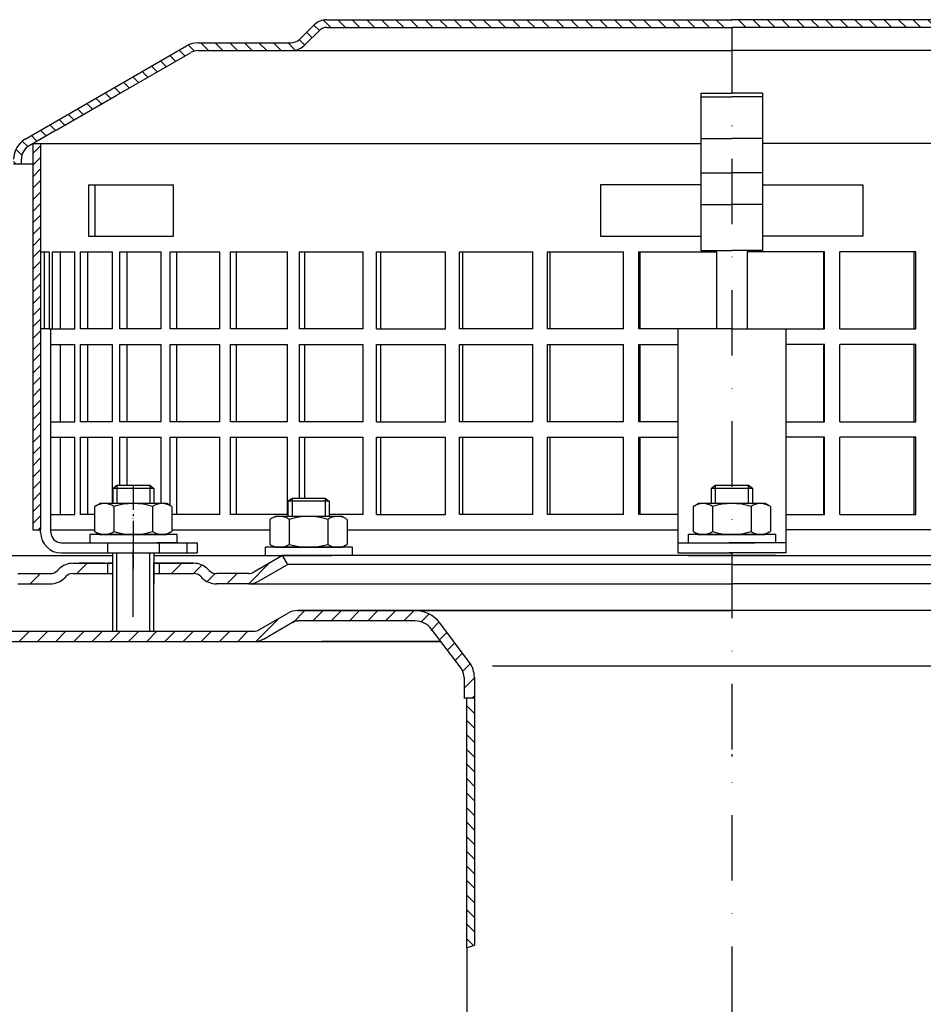
# Model space of a CAD drawing. Units: millimetres. Extents: x 1448 to 16505, y -27 to 7377.
# Drawn here: x 9652 to 9827, y 3230 to 3421 of the extents above; entities that cross this region are included whole.
import ezdxf

# ---------------------------------------------------------------- set-up
doc = ezdxf.new("R2010")
doc.units = ezdxf.units.MM
doc.header["$MEASUREMENT"] = 0
for name, pattern in [('AM_DIN_G_W050', [13.75, 9.75, -1.5, 1, -1.5]), ('AM_DIN_G_W050x2', [6.875, 4.75, -0.875, 0.375, -0.875]), ('STRICHLINIE', [19.05, 12.7, -6.35]), ('STRICHPUNKT', [25.4, 12.7, -6.35, 0, -6.35])]:
    doc.linetypes.add(name, pattern=pattern)
doc.layers.add('AM_7', color=4, linetype='AM_DIN_G_W050', lineweight=25)
doc.layers.add('AM_8', color=1, linetype='Continuous', lineweight=15)
doc.layers.add('P-0000', color=7, linetype='Continuous')
doc.layers.add('P-1DEE', color=7, linetype='Continuous')

msp = doc.modelspace()

# ---------------------------------------------------------------- hatches: boundary and pattern name
at = {"layer": 'AM_8'}
h = msp.add_hatch(dxfattribs=at)
h.set_pattern_fill('ANSI31', color=256, scale=0.5, style=0)
h.set_pattern_definition([(45, (7197.4148, 2183.9437), (-1.122532, 1.122532), [])])
h.paths.add_polyline_path([(9654.48, 3378.93), (9654.48, 3396.93), (9655.98, 3396.93), (9655.98, 3321.93), (9654.48, 3321.93), (9654.48, 3336.93)])
h = msp.add_hatch(dxfattribs=at)
h.set_pattern_fill('_U', color=256, scale=2.5, angle=45, style=0, pattern_type=0)
h.set_pattern_definition([(45, (8325.6095, 2391.2157), (-1.767767, 1.767767), [])])
edge = h.paths.add_edge_path()
edge.add_line((9687.74, 3300.24), (9697.39, 3300.24))
edge.add_line((9697.39, 3300.24), (9699.39, 3300.77))
edge.add_line((9699.39, 3300.77), (9705.53, 3304.19))
edge.add_line((9705.53, 3304.19), (9728.71, 3304.24))
edge.add_line((9728.71, 3304.24), (9730.5, 3303.82))
edge.add_line((9730.5, 3303.82), (9733.72, 3300.24))
edge.add_line((9733.72, 3300.24), (9738.09, 3294.18))
edge.add_line((9738.09, 3294.18), (9738.24, 3290.64))
edge.add_line((9738.24, 3290.64), (9738.74, 3289.24))
edge.add_line((9738.74, 3289.24), (9740.24, 3289.24))
edge.add_line((9740.24, 3289.24), (9740.24, 3293.23))
edge.add_line((9740.24, 3293.23), (9739.24, 3296.24))
edge.add_line((9739.24, 3296.24), (9733.51, 3303.85))
edge.add_line((9733.51, 3303.85), (9731.39, 3305.61))
edge.add_line((9731.39, 3305.61), (9728.71, 3306.24))
edge.add_line((9728.71, 3306.24), (9705.96, 3306.24))
edge.add_line((9705.96, 3306.24), (9703.92, 3305.7))
edge.add_line((9703.92, 3305.7), (9699.51, 3303.15))
edge.add_line((9699.51, 3303.15), (9697.39, 3302.24))
edge.add_line((9697.39, 3302.24), (9649.77, 3302.24))
edge.add_arc((9649.77, 3304.24), 2, 240, 270, ccw=False)
edge.add_line((9648.77, 3302.5), (9645.33, 3304.49))
edge.add_line((9645.33, 3304.49), (9643.33, 3305.02))
edge.add_line((9643.33, 3305.02), (9640.51, 3303.85))
edge.add_line((9640.51, 3303.85), (9639.8, 3303.15))
edge.add_line((9639.8, 3303.15), (9641.22, 3301.74))
edge.add_line((9641.22, 3301.74), (9641.92, 3302.44))
edge.add_arc((9643.33, 3301.02), 2, 60, 135, ccw=False)
edge.add_line((9644.33, 3302.76), (9647.77, 3300.77))
edge.add_line((9647.77, 3300.77), (9649.77, 3300.24))
edge.add_line((9649.77, 3300.24), (9650.18, 3300.24))
edge.add_line((9650.18, 3300.24), (9687.74, 3300.24))
at = {"layer": 'P-0000', "linetype": 'Continuous'}
h = msp.add_hatch(dxfattribs=at)
h.set_pattern_fill('_U', color=3, scale=5, angle=45, style=0, pattern_type=0)
h.set_pattern_definition([(45, (9730.951, 3452.0675), (-3.53553, 3.53553), [])])
edge = h.paths.add_edge_path()
edge.add_arc((9657.83, 3315.44), 2, 270, 315)
edge.add_line((9659.24, 3314.03), (9659.48, 3314.27))
edge.add_arc((9662.31, 3311.44), 4, 90, 135, ccw=False)
edge.add_line((9662.31, 3315.44), (9664.75, 3315.44))
edge.add_line((9664.75, 3315.44), (9666.16, 3315.44))
edge.add_line((9666.16, 3315.44), (9668.98, 3315.44))
edge.add_line((9668.98, 3315.44), (9668.98, 3313.44))
edge.add_line((9668.98, 3313.44), (9662.31, 3313.44))
edge.add_line((9662.31, 3313.44), (9661.48, 3313.44))
edge.add_line((9661.48, 3313.44), (9660.9, 3312.86))
edge.add_line((9660.9, 3312.86), (9660.66, 3312.61))
edge.add_arc((9657.83, 3315.44), 4, 270, 315, ccw=False)
edge.add_line((9657.83, 3311.44), (9651.58, 3311.44))
edge.add_arc((9651.58, 3315.44), 4, 240, 270, ccw=False)
edge.add_line((9649.58, 3311.98), (9643.98, 3315.21))
edge.add_line((9643.98, 3315.21), (9644.98, 3316.94))
edge.add_line((9644.98, 3316.94), (9650.58, 3313.71))
edge.add_arc((9651.58, 3315.44), 2, 240, 270)
edge.add_line((9651.58, 3313.44), (9657.83, 3313.44))
h = msp.add_hatch(dxfattribs=at)
h.set_pattern_fill('_U', color=3, scale=3, angle=45, style=0, pattern_type=0)
h.set_pattern_definition([(45, (9730.9512, 3452.0675), (-2.12132, 2.12132), [])])
edge = h.paths.add_edge_path()
edge.add_line((9702.98, 3316.94), (9697.39, 3313.71))
edge.add_line((9697.39, 3313.71), (9696.92, 3313.44))
edge.add_line((9696.92, 3313.44), (9696.39, 3313.44))
edge.add_line((9696.39, 3313.44), (9690.14, 3313.44))
edge.add_line((9690.14, 3313.44), (9689.31, 3313.44))
edge.add_line((9689.31, 3313.44), (9688.73, 3314.03))
edge.add_line((9688.73, 3314.03), (9688.48, 3314.27))
edge.add_arc((9685.66, 3311.44), 4, 45, 90)
edge.add_line((9685.66, 3315.44), (9678.98, 3315.44))
edge.add_line((9678.98, 3315.44), (9678.98, 3313.44))
edge.add_line((9678.98, 3313.44), (9685.66, 3313.44))
edge.add_line((9685.66, 3313.44), (9686.48, 3313.44))
edge.add_line((9686.48, 3313.44), (9687.07, 3312.86))
edge.add_line((9687.07, 3312.86), (9687.31, 3312.61))
edge.add_arc((9690.14, 3315.44), 4, 225, 270)
edge.add_line((9690.14, 3311.44), (9696.39, 3311.44))
edge.add_arc((9696.39, 3315.44), 4, 270, 300)
edge.add_line((9698.39, 3311.98), (9703.98, 3315.21))
edge.add_line((9703.98, 3315.21), (9702.98, 3316.94))
h = msp.add_hatch(dxfattribs=at)
h.set_pattern_fill('_U', color=3, scale=2, angle=315, style=0, pattern_type=0)
h.set_pattern_definition([(315, (10498.2225, 2904.4516), (1.4142136, 1.4142136), [])])
h.paths.add_polyline_path([(9738.74, 3240.77), (9739.54, 3241.03), (9740.24, 3241.24), (9740.24, 3289.24), (9739.65, 3289.24), (9738.74, 3288.33), (9738.74, 3287.83), (9738.74, 3287.69)])
at = {"layer": 'P-1DEE', "linetype": 'Continuous'}
h = msp.add_hatch(dxfattribs=at)
h.set_pattern_fill('_U', color=3, scale=2, angle=-45, style=0, pattern_type=0)
h.set_pattern_definition([(315, (7197.4148, 2183.9437), (1.4142136, 1.4142136), [])])
edge = h.paths.add_edge_path()
edge.add_line((9790.23, 3421), (9790.23, 3419.5))
edge.add_line((9790.23, 3419.5), (9711.56, 3419.5))
edge.add_arc((9711.56, 3417.5), 2, 450, 494.8425)
edge.add_line((9710.15, 3418.91), (9707.38, 3416.16))
edge.add_arc((9704.56, 3419), 4, 270, 314.8425, ccw=False)
edge.add_line((9704.56, 3415), (9686.57, 3415))
edge.add_arc((9686.57, 3412), 3, 450, 480)
edge.add_line((9685.07, 3414.59), (9658.99, 3399.54))
edge.add_line((9658.99, 3399.54), (9653.73, 3396.5))
edge.add_arc((9655.23, 3393.9), 3, 480, 540)
edge.add_line((9652.23, 3393.9), (9652.23, 3393))
edge.add_line((9652.23, 3393), (9650.73, 3393))
edge.add_line((9650.73, 3393), (9650.73, 3393.9))
edge.add_arc((9655.23, 3393.9), 4.5, 480, 540, ccw=False)
edge.add_line((9652.98, 3397.8), (9684.32, 3415.89))
edge.add_arc((9686.57, 3412), 4.5, 450, 480, ccw=False)
edge.add_line((9686.57, 3416.5), (9704.56, 3416.5))
edge.add_arc((9704.56, 3419), 2.5, 270, 314.8425)
edge.add_line((9706.32, 3417.22), (9709.09, 3419.98))
edge.add_arc((9711.56, 3417.5), 3.5, 450, 494.8425, ccw=False)
edge.add_line((9711.56, 3421), (9790.23, 3421))
h = msp.add_hatch(dxfattribs=at)
h.set_pattern_fill('_U', color=3, scale=2, angle=-45, style=0, pattern_type=0)
h.set_pattern_definition([(315, (9948.861, 3348.5255), (1.414214, 1.414214), [])])
edge = h.paths.add_edge_path()
edge.add_line((9790.22, 3421), (9790.22, 3419.5))
edge.add_line((9790.22, 3419.5), (9868.89, 3419.5))
edge.add_arc((9868.89, 3417.5), 2, 45.1575, 90, ccw=False)
edge.add_line((9870.3, 3418.91), (9873.07, 3416.16))
edge.add_arc((9875.89, 3419), 4, 225.1575, 270)
edge.add_line((9875.89, 3415), (9893.88, 3415))
edge.add_arc((9893.88, 3412), 3, 60, 90, ccw=False)
edge.add_line((9895.38, 3414.59), (9921.46, 3399.54))
edge.add_line((9921.46, 3399.54), (9926.72, 3396.5))
edge.add_arc((9925.22, 3393.9), 3, 0, 60, ccw=False)
edge.add_line((9928.22, 3393.9), (9928.22, 3393))
edge.add_line((9928.22, 3393), (9929.72, 3393))
edge.add_line((9929.72, 3393), (9929.72, 3393.9))
edge.add_arc((9925.22, 3393.9), 4.5, 0, 60)
edge.add_line((9927.47, 3397.8), (9896.13, 3415.89))
edge.add_arc((9893.88, 3412), 4.5, 60, 90)
edge.add_line((9893.88, 3416.5), (9875.89, 3416.5))
edge.add_arc((9875.89, 3419), 2.5, 225.1575, 270, ccw=False)
edge.add_line((9874.13, 3417.22), (9871.36, 3419.98))
edge.add_arc((9868.89, 3417.5), 3.5, 45.1575, 90)
edge.add_line((9868.89, 3421), (9790.22, 3421))

# ---------------------------------------------------------------- linework, layer by layer
for p, q in [((9655.98, 3396.93), (9655.98, 3321.93)), ((9669.98, 3311.44), (9669.98, 3317.43)), ((9669.93, 3315.44), (9669.93, 3302.24)), ((9677.93, 3315.44), (9677.93, 3302.24))]:
    msp.add_line(p, q)
at = {"layer": 'AM_7', "linetype": 'AM_DIN_G_W050x2'}
msp.add_line((9673.97, 3330.58), (9673.98, 3317.43), dxfattribs=at)
at = {"layer": 'P-0000', "color": 3, "linetype": 'STRICHPUNKT'}
for p, q in [((9790.24, 3419.5), (9790.24, 2623.35)), ((9673.98, 3305), (9673.98, 3330.59)), ((9674, 3314.41), (9674, 3321.41)), ((9790.24, 3278.38), (9790.24, 3277.92)), ((9790.24, 3278.38), (9790.24, 3277.92))]:
    msp.add_line(p, q, dxfattribs=at)
at = {"layer": 'P-0000', "color": 7, "linetype": 'Continuous'}
for p, q in [((9784.23, 3406.7), (9784.23, 3406)), ((9784.23, 3406.7), (9790.23, 3406.7)), ((9784.23, 3406), (9790.23, 3406)), ((9784.23, 3406), (9784.23, 3397.9)), ((9796.22, 3406.7), (9790.22, 3406.7)), ((9796.22, 3406), (9790.22, 3406)), ((9796.22, 3406.7), (9796.22, 3406)), ((9796.22, 3406), (9796.22, 3397.9)), ((9784.23, 3397.9), (9790.23, 3397.9)), ((9784.23, 3397.9), (9784.23, 3396.93)), ((9796.22, 3397.9), (9790.22, 3397.9)), ((9796.22, 3397.9), (9796.22, 3396.93)), ((9654.48, 3396.93), (9784.23, 3396.93)), ((9654.48, 3396.93), (9654.48, 3378.93)), ((9784.23, 3396.93), (9784.23, 3391.23)), ((9925.97, 3396.93), (9796.22, 3396.93)), ((9796.22, 3396.93), (9796.22, 3391.23)), ((9784.23, 3391.23), (9790.23, 3391.23)), ((9784.23, 3391.23), (9784.23, 3385.1)), ((9796.22, 3391.23), (9790.22, 3391.23)), ((9796.22, 3391.23), (9796.22, 3385.1)), ((9665.29, 3388.93), (9666.6, 3388.93)), ((9665.29, 3388.93), (9665.29, 3378.93)), ((9666.6, 3378.93), (9666.6, 3388.93)), ((9666.6, 3388.93), (9681.79, 3388.93)), ((9681.79, 3378.93), (9681.79, 3388.93)), ((9764.73, 3388.93), (9764.73, 3378.93)), ((9784.23, 3388.93), (9764.73, 3388.93)), ((9796.22, 3388.93), (9815.72, 3388.93)), ((9815.72, 3388.93), (9815.72, 3378.93)), ((9784.23, 3385.1), (9790.23, 3385.1)), ((9784.23, 3385.1), (9784.23, 3376.2)), ((9796.22, 3385.1), (9790.22, 3385.1)), ((9796.22, 3385.1), (9796.22, 3376.2)), ((9654.48, 3378.93), (9654.48, 3321.93)), ((9665.29, 3378.93), (9666.6, 3378.93)), ((9666.6, 3378.93), (9681.79, 3378.93)), ((9764.73, 3378.93), (9784.23, 3378.93)), ((9815.72, 3378.93), (9796.22, 3378.93)), ((9655.98, 3375.93), (9656.71, 3375.93)), ((9656.71, 3360.93), (9656.71, 3375.93)), ((9656.71, 3375.93), (9657.62, 3375.93)), ((9657.62, 3375.93), (9657.62, 3360.93)), ((9658.29, 3360.93), (9658.29, 3375.93)), ((9658.29, 3375.93), (9659.75, 3375.93)), ((9659.75, 3375.93), (9659.75, 3360.93)), ((9659.75, 3375.93), (9662.65, 3375.93)), ((9662.65, 3360.93), (9662.65, 3375.93)), ((9663.71, 3360.93), (9663.71, 3375.93)), ((9663.71, 3375.93), (9665.11, 3375.93)), ((9665.11, 3375.93), (9665.11, 3360.93)), ((9665.11, 3375.93), (9669.94, 3375.93)), ((9669.94, 3360.93), (9669.94, 3375.93)), ((9671.37, 3360.93), (9671.37, 3375.93)), ((9671.37, 3375.93), (9672.69, 3375.93)), ((9672.69, 3375.93), (9672.69, 3360.93)), ((9672.69, 3375.93), (9679.38, 3375.93)), ((9679.38, 3360.93), (9679.38, 3375.93)), ((9681.14, 3360.93), (9681.14, 3375.93)), ((9681.14, 3375.93), (9682.35, 3375.93)), ((9682.35, 3375.93), (9682.35, 3360.93)), ((9682.35, 3375.93), (9690.78, 3375.93)), ((9690.78, 3360.93), (9690.78, 3375.93)), ((9692.85, 3360.93), (9692.85, 3375.93)), ((9692.85, 3375.93), (9693.93, 3375.93)), ((9693.93, 3375.93), (9693.93, 3360.93)), ((9693.93, 3375.93), (9703.94, 3375.93)), ((9703.94, 3360.93), (9703.94, 3375.93)), ((9706.29, 3360.93), (9706.29, 3375.93)), ((9706.29, 3375.93), (9707.22, 3375.93)), ((9707.22, 3375.93), (9707.22, 3360.93)), ((9707.22, 3375.93), (9718.64, 3375.93)), ((9718.64, 3360.93), (9718.64, 3375.93)), ((9721.22, 3360.93), (9721.22, 3375.93)), ((9721.22, 3375.93), (9721.98, 3375.93)), ((9721.98, 3375.93), (9721.98, 3360.93)), ((9721.98, 3375.93), (9734.61, 3375.93)), ((9734.61, 3360.93), (9734.61, 3375.93)), ((9737.37, 3360.93), (9737.37, 3375.93)), ((9737.37, 3375.93), (9737.95, 3375.93)), ((9737.95, 3375.93), (9737.95, 3360.93)), ((9737.95, 3375.93), (9751.56, 3375.93)), ((9751.56, 3360.93), (9751.56, 3375.93)), ((9754.46, 3360.93), (9754.46, 3375.93)), ((9754.46, 3375.93), (9754.86, 3375.93)), ((9754.86, 3375.93), (9754.86, 3360.93)), ((9754.86, 3375.93), (9769.2, 3375.93)), ((9769.2, 3360.93), (9769.2, 3375.93)), ((9772.19, 3360.93), (9772.19, 3375.93)), ((9772.19, 3375.93), (9772.39, 3375.93)), ((9772.39, 3375.93), (9772.39, 3360.93)), ((9772.39, 3375.93), (9787.25, 3375.93)), ((9784.23, 3376.2), (9790.23, 3376.2)), ((9787.25, 3375.93), (9787.25, 3360.93)), ((9796.22, 3376.2), (9790.22, 3376.2)), ((9793.2, 3375.93), (9793.2, 3360.93)), ((9808.06, 3375.93), (9793.2, 3375.93)), ((9808.26, 3375.93), (9808.06, 3375.93)), ((9808.06, 3375.93), (9808.06, 3360.93)), ((9808.26, 3360.93), (9808.26, 3375.93)), ((9825.59, 3375.93), (9811.25, 3375.93)), ((9811.25, 3360.93), (9811.25, 3375.93)), ((9825.99, 3375.93), (9825.59, 3375.93)), ((9825.59, 3375.93), (9825.59, 3360.93)), ((9825.99, 3360.93), (9825.99, 3375.93)), ((9654.48, 3372.93), (9654.48, 3357.93)), ((9657.62, 3360.93), (9655.98, 3360.93)), ((9657.62, 3360.93), (9659.75, 3360.93)), ((9657.98, 3321.93), (9657.98, 3360.93)), ((9658.29, 3360.93), (9658.4, 3360.93)), ((9659.75, 3360.93), (9662.65, 3360.93)), ((9665.11, 3360.93), (9663.71, 3360.93)), ((9669.94, 3360.93), (9665.11, 3360.93)), ((9672.69, 3360.93), (9671.37, 3360.93)), ((9679.38, 3360.93), (9672.69, 3360.93)), ((9682.35, 3360.93), (9681.14, 3360.93)), ((9690.78, 3360.93), (9682.35, 3360.93)), ((9693.93, 3360.93), (9692.85, 3360.93)), ((9703.94, 3360.93), (9693.93, 3360.93)), ((9707.22, 3360.93), (9706.29, 3360.93)), ((9718.64, 3360.93), (9707.22, 3360.93)), ((9721.22, 3360.93), (9721.98, 3360.93)), ((9721.98, 3360.93), (9734.61, 3360.93)), ((9737.95, 3360.93), (9737.37, 3360.93)), ((9751.56, 3360.93), (9737.95, 3360.93)), ((9754.86, 3360.93), (9754.46, 3360.93)), ((9769.2, 3360.93), (9754.86, 3360.93)), ((9772.39, 3360.93), (9772.19, 3360.93)), ((9790.23, 3360.93), (9772.39, 3360.93)), ((9790.23, 3360.93), (9779.73, 3360.93)), ((9779.73, 3360.93), (9779.73, 3317.43)), ((9790.23, 3360.93), (9800.72, 3360.93)), ((9790.23, 3360.93), (9808.06, 3360.93)), ((9800.72, 3360.93), (9800.72, 3317.43)), ((9808.06, 3360.93), (9808.26, 3360.93)), ((9811.25, 3360.93), (9825.59, 3360.93)), ((9825.59, 3360.93), (9825.99, 3360.93)), ((9657.98, 3357.93), (9659.75, 3357.93)), ((9659.75, 3357.93), (9659.75, 3342.93)), ((9659.75, 3357.93), (9662.65, 3357.93)), ((9662.65, 3342.93), (9662.65, 3357.93)), ((9663.71, 3342.93), (9663.71, 3357.93)), ((9663.71, 3357.93), (9665.11, 3357.93)), ((9665.11, 3357.93), (9665.11, 3342.93)), ((9665.11, 3357.93), (9669.94, 3357.93)), ((9669.94, 3342.93), (9669.94, 3357.93)), ((9671.37, 3342.93), (9671.37, 3357.93)), ((9671.37, 3357.93), (9672.69, 3357.93)), ((9672.69, 3357.93), (9672.69, 3342.93)), ((9672.69, 3357.93), (9679.38, 3357.93)), ((9679.38, 3342.93), (9679.38, 3357.93)), ((9681.14, 3342.93), (9681.14, 3357.93)), ((9681.14, 3357.93), (9682.35, 3357.93)), ((9682.35, 3357.93), (9682.35, 3342.93)), ((9682.35, 3357.93), (9690.78, 3357.93)), ((9690.78, 3342.93), (9690.78, 3357.93)), ((9692.85, 3342.93), (9692.85, 3357.93)), ((9692.85, 3357.93), (9693.93, 3357.93)), ((9693.93, 3357.93), (9693.93, 3342.93)), ((9693.93, 3357.93), (9703.94, 3357.93)), ((9703.94, 3342.93), (9703.94, 3357.93)), ((9706.29, 3342.93), (9706.29, 3357.93)), ((9706.29, 3357.93), (9707.22, 3357.93)), ((9707.22, 3357.93), (9707.22, 3342.93)), ((9707.22, 3357.93), (9718.64, 3357.93)), ((9718.64, 3342.93), (9718.64, 3357.93)), ((9721.22, 3342.93), (9721.22, 3357.93)), ((9721.22, 3357.93), (9721.98, 3357.93)), ((9721.98, 3357.93), (9721.98, 3342.93)), ((9721.98, 3357.93), (9734.61, 3357.93)), ((9734.61, 3342.93), (9734.61, 3357.93)), ((9737.37, 3342.93), (9737.37, 3357.93)), ((9737.37, 3357.93), (9737.95, 3357.93)), ((9737.95, 3357.93), (9737.95, 3342.93)), ((9737.95, 3357.93), (9751.56, 3357.93)), ((9751.56, 3342.93), (9751.56, 3357.93)), ((9754.46, 3342.93), (9754.46, 3357.93)), ((9754.46, 3357.93), (9754.86, 3357.93)), ((9754.86, 3357.93), (9754.86, 3342.93)), ((9754.86, 3357.93), (9769.2, 3357.93)), ((9769.2, 3342.93), (9769.2, 3357.93)), ((9772.19, 3342.93), (9772.19, 3357.93)), ((9772.19, 3357.93), (9772.39, 3357.93)), ((9772.39, 3357.93), (9772.39, 3342.93)), ((9772.39, 3357.93), (9779.73, 3357.93)), ((9808.06, 3357.93), (9800.72, 3357.93)), ((9808.26, 3357.93), (9808.06, 3357.93)), ((9808.06, 3357.93), (9808.06, 3342.93)), ((9808.26, 3342.93), (9808.26, 3357.93)), ((9825.59, 3357.93), (9811.25, 3357.93)), ((9811.25, 3342.93), (9811.25, 3357.93)), ((9825.99, 3357.93), (9825.59, 3357.93)), ((9825.59, 3357.93), (9825.59, 3342.93)), ((9825.99, 3342.93), (9825.99, 3357.93)), ((9657.98, 3342.93), (9659.75, 3342.93)), ((9659.75, 3342.93), (9662.65, 3342.93)), ((9665.11, 3342.93), (9663.71, 3342.93)), ((9669.94, 3342.93), (9665.11, 3342.93)), ((9672.69, 3342.93), (9671.37, 3342.93)), ((9679.38, 3342.93), (9672.69, 3342.93)), ((9682.35, 3342.93), (9681.14, 3342.93)), ((9690.78, 3342.93), (9682.35, 3342.93)), ((9693.93, 3342.93), (9692.85, 3342.93)), ((9703.94, 3342.93), (9693.93, 3342.93)), ((9707.22, 3342.93), (9706.29, 3342.93)), ((9718.64, 3342.93), (9707.22, 3342.93)), ((9721.22, 3342.93), (9721.98, 3342.93)), ((9721.98, 3342.93), (9734.61, 3342.93)), ((9737.95, 3342.93), (9737.37, 3342.93)), ((9751.56, 3342.93), (9737.95, 3342.93)), ((9754.86, 3342.93), (9754.46, 3342.93)), ((9769.2, 3342.93), (9754.86, 3342.93)), ((9772.39, 3342.93), (9772.19, 3342.93)), ((9779.73, 3342.93), (9772.39, 3342.93)), ((9800.72, 3342.93), (9808.06, 3342.93)), ((9808.06, 3342.93), (9808.26, 3342.93)), ((9811.25, 3342.93), (9825.59, 3342.93)), ((9825.59, 3342.93), (9825.99, 3342.93)), ((9657.98, 3339.93), (9659.75, 3339.93)), ((9659.75, 3339.93), (9659.75, 3324.93)), ((9659.75, 3339.93), (9662.65, 3339.93)), ((9662.65, 3324.93), (9662.65, 3339.93)), ((9663.71, 3324.93), (9663.71, 3339.93)), ((9663.71, 3339.93), (9665.11, 3339.93)), ((9665.11, 3339.93), (9665.11, 3324.93)), ((9665.11, 3339.93), (9669.94, 3339.93)), ((9669.94, 3327.03), (9669.94, 3339.93)), ((9671.37, 3330.58), (9671.37, 3339.93)), ((9671.37, 3339.93), (9672.69, 3339.93)), ((9672.69, 3339.93), (9672.69, 3330.58)), ((9672.69, 3339.93), (9679.38, 3339.93)), ((9679.38, 3327.03), (9679.38, 3339.93)), ((9681.14, 3326.65), (9681.14, 3339.93)), ((9681.14, 3339.93), (9682.35, 3339.93)), ((9682.35, 3339.93), (9682.35, 3324.93)), ((9682.35, 3339.93), (9690.78, 3339.93)), ((9690.78, 3324.93), (9690.78, 3339.93)), ((9692.85, 3324.93), (9692.85, 3339.93)), ((9692.85, 3339.93), (9693.93, 3339.93)), ((9693.93, 3339.93), (9693.93, 3324.93)), ((9693.93, 3339.93), (9703.94, 3339.93)), ((9703.94, 3324.93), (9703.94, 3339.93)), ((9706.29, 3328.08), (9706.29, 3339.93)), ((9706.29, 3339.93), (9707.22, 3339.93)), ((9707.22, 3339.93), (9707.22, 3328.08)), ((9707.22, 3339.93), (9718.64, 3339.93)), ((9718.64, 3324.93), (9718.64, 3339.93)), ((9721.22, 3324.93), (9721.22, 3339.93)), ((9721.22, 3339.93), (9721.98, 3339.93)), ((9721.98, 3339.93), (9721.98, 3324.93)), ((9721.98, 3339.93), (9734.61, 3339.93)), ((9734.61, 3324.93), (9734.61, 3339.93)), ((9737.37, 3324.93), (9737.37, 3339.93)), ((9737.37, 3339.93), (9737.95, 3339.93)), ((9737.95, 3339.93), (9737.95, 3324.93)), ((9737.95, 3339.93), (9751.56, 3339.93)), ((9751.56, 3324.93), (9751.56, 3339.93)), ((9754.46, 3324.93), (9754.46, 3339.93)), ((9754.46, 3339.93), (9754.86, 3339.93)), ((9754.86, 3339.93), (9754.86, 3324.93)), ((9754.86, 3339.93), (9769.2, 3339.93)), ((9769.2, 3324.93), (9769.2, 3339.93)), ((9772.19, 3324.93), (9772.19, 3339.93)), ((9772.19, 3339.93), (9772.39, 3339.93)), ((9772.39, 3339.93), (9772.39, 3324.93)), ((9772.39, 3339.93), (9779.73, 3339.93)), ((9808.06, 3339.93), (9800.72, 3339.93)), ((9808.26, 3339.93), (9808.06, 3339.93)), ((9808.06, 3339.93), (9808.06, 3324.93)), ((9808.26, 3324.93), (9808.26, 3339.93)), ((9825.59, 3339.93), (9811.25, 3339.93)), ((9811.25, 3324.93), (9811.25, 3339.93)), ((9825.99, 3339.93), (9825.59, 3339.93)), ((9825.59, 3339.93), (9825.59, 3324.93)), ((9825.99, 3324.93), (9825.99, 3339.93)), ((9654.48, 3336.93), (9654.48, 3321.93)), ((9669.97, 3329.98), (9670.77, 3330.58)), ((9669.97, 3329.98), (9669.97, 3327.03)), ((9670.77, 3329.98), (9669.97, 3329.98)), ((9670.77, 3330.58), (9673.97, 3330.58)), ((9677.17, 3329.98), (9670.77, 3329.98)), ((9673.97, 3330.58), (9677.17, 3330.58)), ((9677.17, 3330.58), (9677.97, 3329.98)), ((9677.97, 3329.98), (9677.17, 3329.98)), ((9677.97, 3329.98), (9677.97, 3327.03)), ((9786.23, 3329.98), (9787.03, 3330.58)), ((9786.23, 3329.98), (9786.23, 3327.03)), ((9787.03, 3329.98), (9786.23, 3329.98)), ((9787.03, 3330.58), (9790.23, 3330.58)), ((9793.43, 3329.98), (9787.03, 3329.98)), ((9790.23, 3330.58), (9793.43, 3330.58)), ((9793.43, 3330.58), (9794.23, 3329.98)), ((9794.23, 3329.98), (9793.43, 3330.58)), ((9794.23, 3329.98), (9793.43, 3329.98)), ((9794.23, 3329.98), (9794.23, 3327.03)), ((9704.02, 3327.48), (9704.82, 3328.08)), ((9704.02, 3327.48), (9704.02, 3324.53)), ((9704.82, 3327.48), (9704.02, 3327.48)), ((9704.82, 3328.08), (9708.02, 3328.08)), ((9711.22, 3327.48), (9704.82, 3327.48)), ((9708.02, 3328.08), (9711.22, 3328.08)), ((9711.22, 3328.08), (9712.02, 3327.48)), ((9712.02, 3327.48), (9711.22, 3327.48)), ((9712.02, 3327.48), (9712.02, 3324.53)), ((9666.46, 3326.45), (9666.46, 3322.92)), ((9666.71, 3326.6), (9667.47, 3327.03)), ((9669.97, 3327.03), (9667.47, 3327.03)), ((9670.77, 3327.03), (9669.97, 3327.03)), ((9670.21, 3326.45), (9670.21, 3322.92)), ((9677.17, 3327.03), (9670.77, 3327.03)), ((9677.97, 3327.03), (9677.17, 3327.03)), ((9677.72, 3326.45), (9677.72, 3322.92)), ((9680.47, 3327.03), (9677.97, 3327.03)), ((9681.23, 3326.6), (9680.47, 3327.03)), ((9681.47, 3326.45), (9681.47, 3322.92)), ((9782.72, 3326.45), (9782.72, 3322.92)), ((9782.97, 3326.6), (9783.73, 3327.03)), ((9786.23, 3327.03), (9783.73, 3327.03)), ((9787.03, 3327.03), (9786.23, 3327.03)), ((9786.47, 3326.45), (9786.47, 3322.92)), ((9793.43, 3327.03), (9787.03, 3327.03)), ((9794.23, 3327.03), (9793.43, 3327.03)), ((9793.98, 3326.45), (9793.98, 3322.92)), ((9796.73, 3327.03), (9794.23, 3327.03)), ((9797.48, 3326.6), (9796.73, 3327.03)), ((9797.73, 3326.45), (9797.73, 3322.92)), ((9657.98, 3324.93), (9659.75, 3324.93)), ((9659.75, 3324.93), (9662.65, 3324.93)), ((9665.11, 3324.93), (9663.71, 3324.93)), ((9666.46, 3324.93), (9665.11, 3324.93)), ((9690.78, 3324.93), (9681.47, 3324.93)), ((9682.35, 3324.93), (9682.03, 3324.93)), ((9693.93, 3324.93), (9692.85, 3324.93)), ((9703.94, 3324.93), (9693.93, 3324.93)), ((9700.51, 3323.95), (9700.51, 3320.42)), ((9700.76, 3324.1), (9701.52, 3324.53)), ((9704.02, 3324.53), (9701.52, 3324.53)), ((9704.82, 3324.53), (9704.02, 3324.53)), ((9704.27, 3323.95), (9704.27, 3320.42)), ((9711.22, 3324.53), (9704.82, 3324.53)), ((9712.02, 3324.53), (9711.22, 3324.53)), ((9711.77, 3323.95), (9711.77, 3320.42)), ((9718.64, 3324.93), (9712.02, 3324.93)), ((9714.52, 3324.53), (9712.02, 3324.53)), ((9715.28, 3324.1), (9714.52, 3324.53)), ((9715.52, 3323.95), (9715.52, 3320.42)), ((9721.22, 3324.93), (9721.98, 3324.93)), ((9721.98, 3324.93), (9734.61, 3324.93)), ((9737.95, 3324.93), (9737.37, 3324.93)), ((9751.56, 3324.93), (9737.95, 3324.93)), ((9754.86, 3324.93), (9754.46, 3324.93)), ((9769.2, 3324.93), (9754.86, 3324.93)), ((9772.39, 3324.93), (9772.19, 3324.93)), ((9779.73, 3324.93), (9772.39, 3324.93)), ((9800.72, 3324.93), (9808.06, 3324.93)), ((9808.06, 3324.93), (9808.26, 3324.93)), ((9811.25, 3324.93), (9825.59, 3324.93)), ((9825.59, 3324.93), (9825.99, 3324.93)), ((9654.48, 3321.93), (9655.98, 3321.93)), ((9655.98, 3321.43), (9655.98, 3321.93)), ((9657.98, 3321.43), (9657.98, 3321.93)), ((9657.98, 3321.93), (9666.46, 3321.93)), ((9666.46, 3322.92), (9666.46, 3321.61)), ((9666.71, 3321.46), (9667.47, 3321.03)), ((9670.21, 3322.92), (9670.21, 3321.61)), ((9677.72, 3322.92), (9677.72, 3321.61)), ((9681.23, 3321.46), (9680.47, 3321.03)), ((9681.47, 3322.92), (9681.47, 3321.61)), ((9681.47, 3321.93), (9700.51, 3321.93)), ((9715.52, 3321.93), (9779.73, 3321.93)), ((9779.73, 3321.93), (9779.73, 3319.43)), ((9782.72, 3322.92), (9782.72, 3321.61)), ((9782.97, 3321.46), (9783.73, 3321.03)), ((9786.47, 3322.92), (9786.47, 3321.61)), ((9793.98, 3322.92), (9793.98, 3321.61)), ((9797.48, 3321.46), (9796.73, 3321.03)), ((9797.73, 3322.92), (9797.73, 3321.61)), ((9800.72, 3321.93), (9800.72, 3319.43)), ((9864.93, 3321.93), (9800.72, 3321.93)), ((9659.98, 3319.43), (9668.98, 3319.43)), ((9665.52, 3321.03), (9665.52, 3320.93)), ((9682.52, 3321.03), (9665.52, 3321.03)), ((9665.52, 3320.93), (9665.52, 3319.43)), ((9665.52, 3319.43), (9669.97, 3319.43)), ((9667.47, 3321.03), (9680.47, 3321.03)), ((9668.98, 3319.43), (9678.98, 3319.43)), ((9669.97, 3319.43), (9670.77, 3319.43)), ((9670.77, 3319.43), (9678.47, 3319.43)), ((9682.52, 3319.43), (9678.47, 3319.43)), ((9678.98, 3319.43), (9684.4, 3319.43)), ((9682.52, 3320.93), (9682.52, 3321.03)), ((9682.52, 3319.43), (9682.52, 3320.93)), ((9684.4, 3319.43), (9686.4, 3319.43)), ((9684.4, 3319.43), (9684.4, 3317.43)), ((9686.4, 3319.43), (9686.4, 3317.43)), ((9700.51, 3320.42), (9700.51, 3319.11)), ((9704.27, 3320.42), (9704.27, 3319.11)), ((9711.77, 3320.42), (9711.77, 3319.11)), ((9715.52, 3320.42), (9715.52, 3319.11)), ((9779.73, 3319.43), (9779.73, 3317.43)), ((9779.73, 3319.43), (9781.73, 3319.43)), ((9781.73, 3319.43), (9785.23, 3319.43)), ((9781.78, 3321.03), (9781.78, 3320.93)), ((9798.78, 3321.03), (9781.78, 3321.03)), ((9781.78, 3320.93), (9781.78, 3319.43)), ((9781.78, 3319.43), (9786.23, 3319.43)), ((9783.73, 3321.03), (9796.73, 3321.03)), ((9785.23, 3319.43), (9790.23, 3319.43)), ((9786.23, 3319.43), (9787.03, 3319.43)), ((9787.03, 3319.43), (9794.73, 3319.43)), ((9795.23, 3319.43), (9790.23, 3319.43)), ((9798.78, 3319.43), (9794.73, 3319.43)), ((9798.73, 3319.43), (9795.23, 3319.43)), ((9800.73, 3319.43), (9798.73, 3319.43)), ((9798.78, 3320.93), (9798.78, 3321.03)), ((9798.78, 3319.43), (9798.78, 3320.93)), ((9800.73, 3319.43), (9800.73, 3317.43)), ((9699.57, 3318.53), (9699.57, 3318.43)), ((9716.57, 3318.53), (9699.57, 3318.53)), ((9699.57, 3318.43), (9699.57, 3316.93)), ((9700.76, 3318.96), (9701.52, 3318.53)), ((9701.52, 3318.53), (9714.52, 3318.53)), ((9715.28, 3318.96), (9714.52, 3318.53)), ((9716.57, 3318.43), (9716.57, 3318.53)), ((9716.57, 3316.93), (9716.57, 3318.43)), ((9644.98, 3316.94), (9656.48, 3316.94)), ((9656.48, 3316.94), (9669.98, 3316.94)), ((9659.98, 3317.43), (9668.98, 3317.43)), ((9668.98, 3317.43), (9678.98, 3317.43)), ((9669.98, 3317.43), (9677.98, 3317.43)), ((9677.17, 3317.43), (9677.97, 3317.43)), ((9677.97, 3317.43), (9678.47, 3317.43)), ((9677.98, 3317.43), (9677.98, 3311.44)), ((9677.98, 3316.94), (9702.98, 3316.94)), ((9678.98, 3317.43), (9684.4, 3317.43)), ((9684.4, 3317.43), (9686.4, 3317.43)), ((9702.98, 3316.94), (9697.39, 3313.71)), ((9699.57, 3316.93), (9704.02, 3316.93)), ((9699.59, 3316.94), (9704.04, 3316.94)), ((9702.97, 3316.93), (9702.89, 3316.93)), ((9702.98, 3316.94), (9702.91, 3316.94)), ((9790.23, 3316.94), (9702.98, 3316.94)), ((9703.98, 3315.21), (9702.98, 3316.94)), ((9704.02, 3316.93), (9704.82, 3316.93)), ((9704.04, 3316.94), (9704.84, 3316.94)), ((9704.82, 3316.93), (9712.52, 3316.93)), ((9704.84, 3316.94), (9712.54, 3316.94)), ((9716.57, 3316.93), (9712.52, 3316.93)), ((9716.59, 3316.94), (9712.54, 3316.94)), ((9779.73, 3317.43), (9781.73, 3317.43)), ((9781.73, 3317.43), (9785.23, 3317.43)), ((9781.75, 3316.94), (9785.25, 3316.94)), ((9781.8, 3316.94), (9786.24, 3316.94)), ((9785.23, 3317.43), (9790.23, 3317.43)), ((9785.25, 3316.94), (9790.25, 3316.94)), ((9786.24, 3316.94), (9787.04, 3316.94)), ((9787.04, 3316.94), (9794.74, 3316.94)), ((9794.73, 3317.43), (9789.73, 3317.43)), ((9795.23, 3317.43), (9790.23, 3317.43)), ((9790.24, 3316.94), (9790.23, 3316.94)), ((9790.24, 3316.94), (9790.25, 3316.94)), ((9795.25, 3316.94), (9790.25, 3316.94)), ((9790.25, 3316.94), (9877.5, 3316.94)), ((9799.73, 3317.43), (9794.73, 3317.43)), ((9798.8, 3316.94), (9794.74, 3316.94)), ((9798.73, 3317.43), (9795.23, 3317.43)), ((9798.75, 3316.94), (9795.25, 3316.94)), ((9800.73, 3317.43), (9798.73, 3317.43)), ((9659.48, 3314.27), (9659.24, 3314.03)), ((9662.31, 3315.44), (9664.75, 3315.44)), ((9662.31, 3315.44), (9664.75, 3315.44)), ((9668.48, 3315.44), (9663.48, 3315.44)), ((9664.75, 3315.44), (9666.16, 3315.44)), ((9664.75, 3315.44), (9666.16, 3315.44)), ((9665.54, 3315.44), (9669.98, 3315.44)), ((9666.16, 3315.44), (9668.98, 3315.44)), ((9666.16, 3315.44), (9668.98, 3315.44)), ((9668.98, 3315.44), (9668.98, 3313.44)), ((9668.98, 3315.44), (9669.98, 3315.44)), ((9669.98, 3315.44), (9668.98, 3315.44)), ((9669.93, 3315.44), (9669.93, 3311.44)), ((9677.93, 3315.44), (9677.93, 3311.44)), ((9677.98, 3315.44), (9678.98, 3315.44)), ((9678.98, 3315.44), (9677.98, 3315.44)), ((9677.98, 3315.44), (9678.98, 3315.44)), ((9678.98, 3315.44), (9678.48, 3315.44)), ((9678.98, 3315.44), (9678.98, 3313.44)), ((9678.98, 3315.44), (9685.66, 3315.44)), ((9683.98, 3315.44), (9678.98, 3315.44)), ((9678.98, 3315.44), (9682.54, 3315.44)), ((9685.66, 3315.44), (9678.98, 3315.44)), ((9688.48, 3314.27), (9688.73, 3314.03)), ((9703.98, 3315.21), (9698.39, 3311.98)), ((9790.23, 3315.21), (9703.98, 3315.21)), ((9790.24, 3315.21), (9790.23, 3315.21)), ((9790.24, 3315.21), (9790.25, 3315.21)), ((9790.25, 3315.21), (9876.5, 3315.21)), ((9651.58, 3313.44), (9657.83, 3313.44)), ((9660.9, 3312.86), (9660.66, 3312.61)), ((9662.31, 3313.44), (9669.93, 3313.44)), ((9677.98, 3313.44), (9685.66, 3313.44)), ((9687.07, 3312.86), (9687.31, 3312.61)), ((9696.39, 3313.44), (9690.14, 3313.44)), ((9651.58, 3311.44), (9657.83, 3311.44)), ((9651.58, 3311.44), (9657.83, 3311.44)), ((9696.35, 3311.44), (9690.11, 3311.44)), ((9696.39, 3311.44), (9690.14, 3311.44)), ((9696.39, 3311.44), (9690.14, 3311.44)), ((9696.39, 3311.44), (9790.23, 3311.44)), ((9790.24, 3311.44), (9790.23, 3311.44)), ((9790.24, 3311.44), (9790.25, 3311.44)), ((9884.1, 3311.44), (9790.25, 3311.44)), ((9705.92, 3306.24), (9743.24, 3306.24)), ((9728.71, 3306.24), (9705.96, 3306.24)), ((9723.74, 3306.46), (9723.74, 3306.44)), ((9790.24, 3306.24), (9728.71, 3306.24)), ((9743.24, 3306.24), (9790.24, 3306.24)), ((9750.87, 3306.24), (9790.24, 3306.24)), ((9866.28, 3306.24), (9790.24, 3306.24)), ((9829.61, 3306.24), (9790.24, 3306.24)), ((9837.24, 3306.24), (9790.24, 3306.24)), ((9698.39, 3302.5), (9703.92, 3305.7)), ((9728.71, 3304.24), (9705.96, 3304.24)), ((9650.05, 3302.24), (9669.99, 3302.24)), ((9669.99, 3302.24), (9677.95, 3302.24)), ((9677.95, 3302.24), (9697.39, 3302.24)), ((9699.39, 3300.77), (9704.92, 3303.97)), ((9732.92, 3301.31), (9731.91, 3302.64)), ((9739.24, 3296.24), (9733.51, 3303.85)), ((9733.72, 3300.24), (9732.92, 3301.31)), ((9649.77, 3300.24), (9687.74, 3300.24)), ((9687.74, 3300.24), (9688.5, 3300.24)), ((9688.5, 3300.24), (9697.39, 3300.24)), ((9692.74, 3300.24), (9706.24, 3300.24)), ((9706.24, 3300.24), (9726.24, 3300.24)), ((9733.72, 3300.24), (9710.6, 3300.24)), ((9726.24, 3300.24), (9733.72, 3300.24)), ((9737.64, 3295.04), (9733.72, 3300.24)), ((9738.24, 3293.23), (9738.24, 3290.64)), ((9740.24, 3293.23), (9740.24, 3289.24)), ((9738.24, 3290.64), (9738.24, 3289.15)), ((9739.65, 3289.24), (9738.24, 3289.24)), ((9738.74, 3288.33), (9738.74, 3289.24)), ((9738.74, 3288.33), (9738.74, 3289.15)), ((9740.24, 3289.24), (9739.65, 3289.24)), ((9740.24, 3289.24), (9740.24, 3241.24)), ((9738.74, 3240.77), (9738.74, 3288.33)), ((9738.74, 3287.83), (9738.74, 3288.33)), ((9738.75, 3240.77), (9738.75, 3185.67))]:
    msp.add_line(p, q, dxfattribs=at)
at = {"layer": 'P-0000', "color": 3, "linetype": 'Continuous'}
for p, q in [((9670.77, 3330.58), (9670.77, 3327.03)), ((9670.77, 3330.58), (9670.77, 3329.98)), ((9677.17, 3330.58), (9677.17, 3327.03)), ((9677.17, 3330.58), (9677.17, 3329.98)), ((9787.03, 3330.58), (9787.03, 3327.03)), ((9787.03, 3330.58), (9787.03, 3329.98)), ((9793.43, 3330.58), (9793.43, 3327.03)), ((9793.43, 3330.58), (9793.43, 3329.98)), ((9704.82, 3328.08), (9704.82, 3324.53)), ((9704.82, 3328.08), (9704.82, 3327.48)), ((9711.22, 3328.08), (9711.22, 3324.53)), ((9711.22, 3328.08), (9711.22, 3327.48)), ((9670.73, 3317.43), (9670.73, 3316.85)), ((9670.73, 3317.43), (9670.73, 3302.24)), ((9677.13, 3317.43), (9677.13, 3302.24)), ((9790.24, 3295.45), (9743.73, 3295.45)), ((9836.76, 3295.45), (9790.24, 3295.45))]:
    msp.add_line(p, q, dxfattribs=at)
at = {"layer": 'P-0000', "color": 2, "linetype": 'STRICHLINIE'}
for p, q in [((9779.73, 3324.93), (9779.73, 3321.93)), ((9800.72, 3324.93), (9800.72, 3321.93)), ((9668.98, 3319.43), (9668.98, 3317.43)), ((9678.98, 3319.43), (9678.98, 3317.43))]:
    msp.add_line(p, q, dxfattribs=at)
at = {"layer": 'P-0000', "color": 6, "linetype": 'STRICHLINIE'}
for p, q in [((9791.23, 3319.43), (9789.73, 3319.43)), ((9794.73, 3319.43), (9791.23, 3319.43)), ((9799.73, 3319.43), (9794.73, 3319.43))]:
    msp.add_line(p, q, dxfattribs=at)
at = {"layer": 'P-0000', "color": 7, "linetype": 'Continuous'}
for centre, radius, start, end in [((9668.34, 3323.71), 3.32, 119.3734, 124.3842), ((9668.34, 3323.71), 3.32, 55.6158, 119.3734), ((9673.97, 3314.61), 12.42, 72.412, 107.588), ((9679.6, 3323.71), 3.32, 60.6266, 124.3842), ((9679.6, 3323.71), 3.32, 55.6158, 60.6266), ((9784.6, 3323.71), 3.32, 119.3734, 124.3842), ((9784.6, 3323.71), 3.32, 55.6158, 119.3734), ((9790.23, 3314.61), 12.42, 72.412, 107.588), ((9795.85, 3323.71), 3.32, 60.6266, 124.3842), ((9795.85, 3323.71), 3.32, 55.6158, 60.6266), ((9702.39, 3321.21), 3.32, 119.3734, 124.3842), ((9702.39, 3321.21), 3.32, 55.6158, 119.3734), ((9708.02, 3312.11), 12.42, 72.412, 107.588), ((9713.65, 3321.21), 3.32, 60.6266, 124.3842), ((9713.65, 3321.21), 3.32, 55.6158, 60.6266), ((9659.98, 3321.43), 4, 180, 270), ((9659.98, 3321.43), 2, 180, 270), ((9668.34, 3324.35), 3.32, 235.6158, 240.6266), ((9668.34, 3324.35), 3.32, 240.6266, 304.3842), ((9673.97, 3333.45), 12.42, 252.412, 287.588), ((9679.6, 3324.35), 3.32, 235.6158, 299.3734), ((9679.6, 3324.35), 3.32, 299.3734, 304.3842), ((9784.6, 3324.35), 3.32, 235.6158, 240.6266), ((9784.6, 3324.35), 3.32, 240.6266, 304.3842), ((9790.23, 3333.45), 12.42, 252.412, 287.588), ((9795.85, 3324.35), 3.32, 235.6158, 299.3734), ((9795.85, 3324.35), 3.32, 299.3734, 304.3842), ((9702.39, 3321.85), 3.32, 235.6158, 240.6266), ((9702.39, 3321.85), 3.32, 240.6266, 304.3842), ((9708.02, 3330.95), 12.42, 252.412, 287.588), ((9713.65, 3321.85), 3.32, 235.6158, 299.3734), ((9713.65, 3321.85), 3.32, 299.3734, 304.3842), ((9657.83, 3315.44), 2, 270, 315), ((9662.31, 3311.44), 4, 90, 135), ((9685.66, 3311.44), 4, 45, 90), ((9690.14, 3315.44), 2, 225, 270), ((9696.39, 3315.44), 2, 270, 300), ((9657.83, 3315.44), 4, 270, 315), ((9662.31, 3311.44), 2, 90, 135), ((9685.66, 3311.44), 2, 45, 90), ((9690.14, 3315.44), 4, 225, 270), ((9696.39, 3315.44), 4, 270, 300), ((9705.92, 3302.24), 4, 90, 120), ((9728.71, 3300.24), 6, 37, 90), ((9705.69, 3302.79), 1.41, 78.8005, 123.193), ((9705.96, 3302.24), 2, 90, 120), ((9728.71, 3300.24), 4, 37, 90), ((9697.39, 3304.24), 2, 270, 300), ((9697.39, 3304.24), 4, 270, 300), ((9735.24, 3293.23), 3, 0, 37), ((9735.24, 3293.23), 5, 0, 37)]:
    msp.add_arc(centre, radius, start, end, dxfattribs=at)
at = {"layer": 'P-0000', "color": 3, "linetype": 'Continuous'}
msp.add_open_spline([(9738.75, 3240.77), (9739.24, 3240.95), (9739.74, 3241.1), (9740.24, 3241.24)], degree=3, dxfattribs=at)
at = {"layer": 'P-1DEE', "color": 7, "linetype": 'Continuous'}
for p, q in [((9711.56, 3421), (9715, 3421)), ((9715, 3421), (9790.23, 3421)), ((9865.45, 3421), (9790.22, 3421)), ((9706.32, 3417.22), (9709.09, 3419.98)), ((9707.38, 3416.16), (9710.15, 3418.91)), ((9711.56, 3419.5), (9715, 3419.5)), ((9715, 3419.5), (9790.23, 3419.5)), ((9865.45, 3419.5), (9790.22, 3419.5)), ((9668.65, 3406.85), (9684.32, 3415.89)), ((9686.57, 3416.5), (9704.56, 3416.5)), ((9670.63, 3406.26), (9685.07, 3414.59)), ((9686.57, 3415), (9704.56, 3415)), ((9704.56, 3415), (9790.23, 3415)), ((9875.89, 3415), (9790.22, 3415)), ((9653.73, 3398.23), (9668.65, 3406.85)), ((9658.99, 3399.54), (9670.63, 3406.26)), ((9652.98, 3397.8), (9653.73, 3398.23)), ((9658.99, 3399.54), (9653.73, 3396.5)), ((9650.73, 3393), (9652.23, 3393)), ((9652.23, 3393), (9652.23, 3393.9)), ((9652.23, 3393), (9654.48, 3393))]:
    msp.add_line(p, q, dxfattribs=at)
for centre, radius, start, end in [((9711.56, 3417.5), 3.5, 90, 134.8425), ((9711.56, 3417.5), 2, 90, 134.8425), ((9704.56, 3419), 2.5, 270, 314.8425), ((9686.57, 3412), 4.5, 90, 120), ((9704.56, 3419), 4, 270, 314.8425), ((9686.57, 3412), 3, 90, 120), ((9655.23, 3393.9), 4.5, 120, 180), ((9655.23, 3393.9), 3, 120, 180)]:
    msp.add_arc(centre, radius, start, end, dxfattribs=at)

doc.saveas('drawing.dxf')
